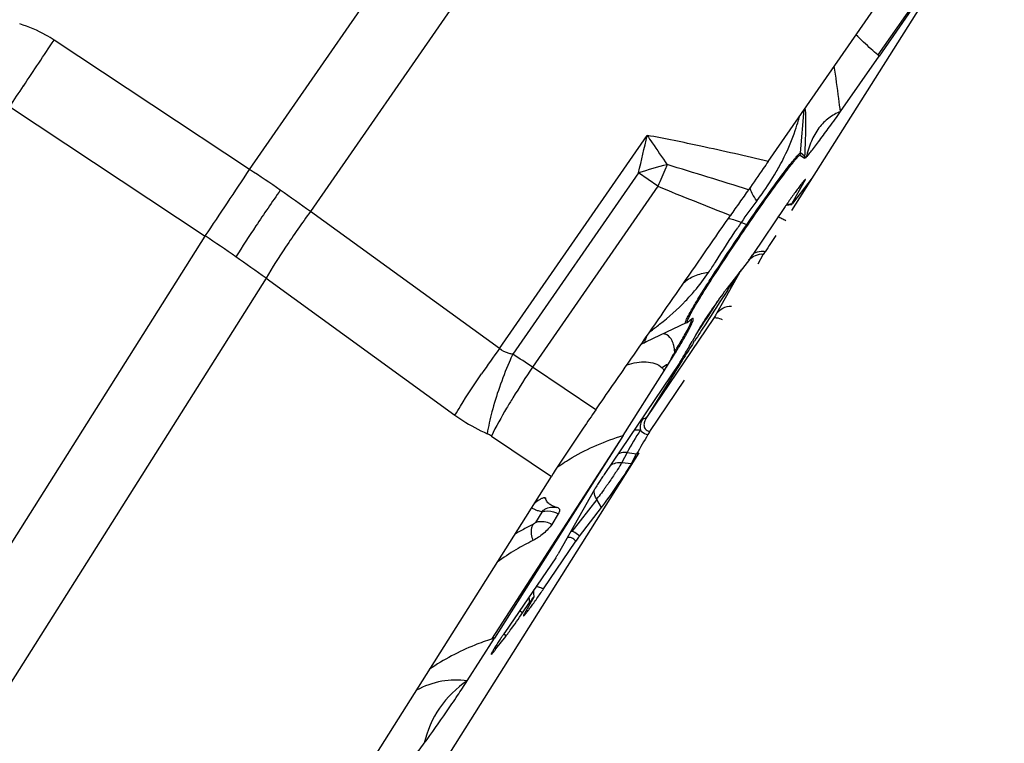
# Model space of a CAD drawing. Units: millimetres. Extents: x 0 to 594, y 0 to 420.
# Drawn here: x 208 to 215, y 182 to 187 of the extents above; entities that cross this region are included whole.
import ezdxf

# ---------------------------------------------------------------- set-up
doc = ezdxf.new("R2010")
doc.units = ezdxf.units.MM
doc.header["$LTSCALE"] = 32.67
doc.layers.get('0').update_dxf_attribs({"linetype": 'CONTINUOUS'})
for name, color, linetype in [('607065213-000_CL', 7, 'CONTINUOUS'), ('607150821-000_CL', 7, 'CONTINUOUS'), ('DIN912-M16X40-12_9_REF', 7, 'CONTINUOUS')]:
    doc.layers.add(name, color=color, linetype=linetype)
doc.styles.get("Standard").update_dxf_attribs({"font": 'TXT.SHX', "width": 0.7})
doc.dimstyles.get("Standard").update_dxf_attribs({"dimtxt": 3.5, "dimasz": 3.5, "dimexe": 1.5, "dimexo": 0, "dimtad": 1, "dimdec": 3, "dimdsep": 46, "dimtxsty": 'STANDARD', "dimblk": '_FILLED', "dimblk1": '_FILLED', "dimblk2": '_FILLED', "dimcen": 0.09, "dimclrt": 2, "dimadec": 3, "dimazin": 2, "dimtol": 1, "dimtp": 0.005, "dimtm": 0.005, "dimtfac": 1, "dimtdec": 3, "dimtofl": 0, "dimtmove": 0, "dimatfit": 3, "dimldrblk": '_FILLED', "dimfxl": 1, "dimtolj": 1, "dimarcsym": 0})

# ---------------------------------------------------------------- blocks, each defined once
blk = doc.blocks.new('_FILLED')
at = {"color": 0, "linetype": 'BYBLOCK'}
blk.add_solid([(0, 0), (-1, 0.125), (-1, -0.125)], dxfattribs=at)

msp = doc.modelspace()

# ---------------------------------------------------------------- linework, layer by layer
at = {"layer": '607065213-000_CL', "color": 9, "linetype": 'CONTINUOUS'}
for p, q in [((210.1178, 185.996), (214.3925, 192.1648)), ((214.8223, 191.8671), (210.5476, 185.6983)), ((215.9003, 188.7109), (214.5609, 186.8065)), ((210.1178, 185.996), (208.734, 186.9112)), ((208.4202, 186.4407), (209.804, 185.5254)), ((214.0153, 186.1127), (214.0408, 186.4194)), ((211.8845, 184.7286), (212.9298, 186.237)), ((214.0439, 186.0902), (214.0153, 186.1127)), ((212.8687, 185.9719), (211.9798, 184.6891)), ((213.0059, 185.8769), (212.8687, 185.9719)), ((213.0059, 185.8769), (212.119, 184.5969)), ((214.0429, 185.8491), (214.0343, 185.8539)), ((211.8845, 184.7286), (210.5476, 185.6983)), ((213.6345, 185.6051), (213.5954, 185.6211)), ((206.9618, 181.0215), (209.804, 185.5254)), ((213.5953, 185.2854), (213.4207, 184.9762)), ((210.2338, 185.2277), (207.3916, 180.7237)), ((210.2338, 185.2277), (211.5707, 184.258)), ((213.4979, 185.1398), (213.5051, 185.1507)), ((213.5051, 185.1507), (213.5133, 185.1632)), ((213.3984, 184.9414), (212.9299, 184.2484)), ((213.3199, 184.8974), (213.292, 184.8542)), ((213.292, 184.8542), (213.2728, 184.8246)), ((213.2585, 184.7716), (213.2654, 184.7824)), ((213.175, 184.6412), (213.1897, 184.6643)), ((212.5666, 184.2958), (212.119, 184.5969)), ((211.828, 184.1105), (212.2526, 183.8249)), ((212.7593, 184.1152), (211.8294, 182.6749)), ((212.7877, 183.993), (212.7505, 183.923)), ((212.7505, 183.923), (212.8187, 183.9153)), ((212.573, 183.6626), (212.3976, 183.4355)), ((212.6079, 183.6061), (212.573, 183.6626)), ((212.1853, 183.5727), (212.1402, 183.4988)), ((212.1496, 183.0474), (212.16, 183.0445)), ((212.0493, 182.8609), (212.0266, 182.8736)), ((211.9154, 182.7164), (211.9295, 182.6936)), ((211.8535, 182.6159), (211.8606, 182.6044))]:
    msp.add_line(p, q, dxfattribs=at)
at = {"layer": '607065213-000_CL', "color": 7, "linetype": 'CONTINUOUS'}
for p, q in [((213.7865, 186.0525), (216.9155, 190.5679)), ((215.3387, 187.9025), (214.5711, 186.7976)), ((214.2979, 186.4053), (214.5711, 186.7976)), ((214.0136, 186.0983), (214.0421, 186.0758)), ((214.0978, 185.9361), (213.9587, 185.756)), ((213.9536, 185.752), (214.042, 185.9086)), ((213.9068, 185.7335), (213.6784, 185.3957)), ((213.9462, 185.748), (213.9519, 185.7482)), ((213.653, 185.3601), (213.496, 185.1569)), ((213.7146, 185.3289), (213.7517, 185.3947)), ((213.2062, 184.9104), (212.9228, 184.776)), ((213.2386, 184.9329), (213.2315, 184.9267)), ((213.2852, 184.8477), (213.2484, 184.7784)), ((212.9059, 184.7677), (212.9225, 184.7758)), ((213.1564, 184.6235), (212.6252, 183.8377)), ((212.7593, 184.1152), (213.051, 184.5728)), ((212.9489, 184.1415), (213.1953, 184.5059)), ((212.7593, 184.1152), (212.3552, 183.478)), ((212.7877, 183.993), (212.8555, 183.9845)), ((212.8187, 183.9153), (212.8555, 183.9846)), ((210.1721, 180.5281), (212.2525, 183.8249)), ((212.5584, 183.7335), (212.3003, 183.2764)), ((212.3009, 183.5598), (212.2558, 183.4858)), ((212.3048, 183.5668), (212.3009, 183.5598)), ((212.3012, 183.6016), (212.3027, 183.6011)), ((212.4509, 183.4028), (212.6079, 183.6061)), ((212.3552, 183.478), (212.3428, 183.4585)), ((212.3428, 183.4585), (211.85, 182.6815)), ((212.1972, 183.0294), (212.4255, 183.3672)), ((212.2831, 183.2498), (211.9225, 182.7208)), ((212.1286, 183.0189), (212.1289, 183.0236)), ((212.0493, 182.8608), (212.0983, 182.9327)), ((212.1274, 182.9703), (212.0619, 182.8543)), ((211.6575, 182.3795), (211.85, 182.6815)), ((211.8606, 182.6044), (211.9295, 182.6936)), ((211.8365, 182.5878), (211.8316, 182.5789))]:
    msp.add_line(p, q, dxfattribs=at)
for points in [[(213.9141, 185.7443), (213.9164, 185.7448), (213.9312, 185.7468), (213.9462, 185.748)], [(212.1304, 182.9765), (212.1289, 182.9935), (212.1286, 183.0189)]]:
    msp.add_lwpolyline(points, dxfattribs=at)
at = {"layer": '607065213-000_CL', "color": 9, "linetype": 'CONTINUOUS'}
for centre, radius, start, end in [((142.0808, 230.9879), 79.9087, 326.244241, 326.523964), ((169.9055, 212.4042), 46.4488, 326.01533, 326.2318), ((193.0217, 190.661), 20.3937, 346.70688, 347.47117), ((213.8159, 186.1292), 0.2001, 351.1024, 355.2573), ((213.8445, 186.1068), 0.2001, 351.10241, 355.25729), ((160.203, 218.941), 59.8068, 326.032334, 326.574199), ((204.3732, 177.2445), 10.4685, 55.2863, 56.71895), ((214.1484, 181.8882), 4.2794, 104.5797, 107.3998), ((220.18, 182.9097), 7.7635, 156.48541, 157.53011), ((219.9462, 183.0109), 7.5087, 156.29282, 156.48187), ((193.5304, 121.6863), 67.2457, 72.593502, 73.106787), ((212.3019, 186.8651), 1.7784, 330.09577, 331.67848), ((204.4138, 177.3027), 10.3975, 53.84817, 55.28733), ((230.2413, 228.0872), 45.5935, 247.78882, 248.48414), ((214.0279, 185.7552), 0.1541, 84.74422, 87.99197), ((216.1898, 183.8563), 3.1378, 142.34049, 145.77447), ((213.9687, 185.4534), 0.299, 92.89407, 95.38351), ((217.9699, 182.6502), 5.288, 145.81713, 146.30199), ((213.7129, 185.7954), 0.2058, 247.60798, 249.70757), ((202.207, 174.1001), 13.7205, 55.28621, 56.37931), ((202.2626, 174.18), 13.6232, 54.18879, 55.28709), ((212.151, 186.0844), 1.4628, 319.65185, 326.00648), ((258.1333, 155.8043), 53.4124, 146.51416, 146.65595), ((212.0813, 186.1433), 1.554, 316.1237, 319.65792), ((252.4966, 159.4818), 46.6987, 146.7659, 147.02683), ((251.9017, 159.8936), 45.9589, 146.67953, 147.02893), ((246.375, 163.4786), 39.3713, 147.0288, 147.24136), ((218.4019, 179.9981), 8.0532, 144.02703, 145.57408), ((213.3377, 183.8811), 0.9874, 115.33704, 117.09918), ((242.1938, 166.1662), 34.4008, 147.25895, 147.47132), ((209.4786, 180.7629), 4.6553, 55.44556, 57.50049), ((213.0742, 184.8598), 0.1615, 288.65217, 293.12144), ((216.9527, 181.3366), 5.8305, 146.00059, 148.52129), ((213.6191, 183.7284), 1.043, 121.26412, 123.97482), ((212.8677, 184.4569), 0.2169, 32.315, 39), ((206.6303, 188.2556), 7.4019, 330.16221, 330.58207), ((213.0354, 184.7535), 0.1401, 287.62474, 289.30908), ((238.0331, 168.8159), 29.468, 147.51803, 147.72413), ((230.4103, 173.6032), 20.4667, 147.66006, 148.65958), ((212.9071, 184.1307), 0.1032, 93.49052, 98.22309), ((211.7218, 183.953), 0.19, 56.02958, 66.16307), ((221.9038, 178.7343), 10.5242, 149.00771, 150.02126), ((209.2626, 186.1277), 4.1278, 324.78352, 325.07193), ((211.1719, 184.7391), 1.7668, 322.81586, 323.35423), ((212.1734, 183.5587), 0.1175, 70.80331, 78.132), ((211.536, 184.4631), 1.31, 322.33561, 322.81092), ((212.2197, 183.4199), 0.1618, 59.86383, 65.0961), ((212.915, 181.8385), 1.8272, 115.74226, 118.42874), ((212.8869, 181.8902), 1.7684, 119.13541, 120.30366), ((212.8969, 181.8724), 1.7888, 118.43595, 119.13628), ((212.4133, 183.3344), 0.1023, 98.85141, 102.71896), ((212.5073, 183.5032), 0.1289, 208.28958, 211.69033), ((212.1218, 182.9327), 0.118, 76.35879, 78.40672), ((212.0413, 182.7071), 0.3579, 64.19977, 66.52164), ((212.4263, 182.9901), 0.3331, 183.10087, 187.91023), ((212.4151, 182.9887), 0.3218, 187.92565, 190.01337)]:
    msp.add_arc(centre, radius, start, end, dxfattribs=at)
at = {"layer": '607065213-000_CL', "color": 7, "linetype": 'CONTINUOUS'}
for centre, radius, start, end in [((216.6504, 189.1943), 3.1729, 228.81109, 229.0564), ((216.3227, 184.1465), 2.8898, 143.57768, 144.28911), ((217.5026, 183.3018), 4.3409, 144.84727, 145.38519), ((217.0761, 183.6031), 3.8186, 144.26697, 144.85829), ((217.3198, 183.4261), 4.1198, 145.65012, 145.93963), ((217.5365, 183.2782), 4.3822, 145.38208, 145.65164), ((265.5842, 150.8628), 62.2826, 146.179219, 146.306829), ((214.7268, 184.2068), 1.5548, 142.33592, 142.81236), ((217.1892, 182.3976), 4.6105, 144.57405, 144.71041), ((213.1138, 185.1052), 0.2156, 295.38981, 299.56439), ((202.7073, 190.865), 12.1722, 329.26914, 329.74343), ((204.6021, 189.7601), 9.9788, 329.74163, 330.05133), ((207.8118, 187.9526), 6.2346, 327.70163, 328.67558), ((203.443, 190.6987), 11.3947, 327.4791, 327.76759), ((220.8506, 179.3817), 9.2254, 149.09189, 150.07036), ((215.4735, 181.9099), 3.4394, 146.2079, 146.48982), ((215.768, 181.7129), 3.7937, 145.93909, 146.20907), ((214.9402, 182.2627), 2.7999, 146.48357, 147.12236), ((213.1224, 182.2738), 1.6826, 124.53483, 126.04724), ((212.2703, 183.5124), 0.1793, 121.64034, 124.6101), ((211.3771, 184.5561), 1.5548, 322.33592, 322.81236), ((212.372, 183.8634), 0.2711, 249.6079, 251.19741), ((212.9228, 181.7563), 1.8029, 116.35326, 120.71262), ((212.8744, 181.836), 1.7097, 120.68491, 125.98621), ((208.7841, 185.3368), 4.1198, 325.65012, 325.93963), ((215.7713, 180.0967), 4.6583, 145.71396, 146.0282), ((213.1786, 178.4691), 4.417, 107.50522, 107.78605), ((215.4307, 180.326), 4.2477, 146.02637, 146.34993), ((210.6975, 183.6445), 1.5563, 322.33664, 322.81343), ((204.0268, 187.3427), 9.1044, 322.78028, 323.57923)]:
    msp.add_arc(centre, radius, start, end, dxfattribs=at)
at = {"layer": '607065213-000_CL', "color": 9, "linetype": 'CONTINUOUS'}
for points, knots in [([(208.734, 186.9112), (208.7154, 186.9235), (208.6389, 186.9702), (208.5555, 187.0056), (208.4912, 187.0252)], [0, 0, 0, 0, 0.249105, 1, 1, 1, 1]), ([(214.5609, 186.8065), (214.5457, 186.8199), (214.4933, 186.8663), (214.442, 186.9139), (214.4071, 186.9494)], [0, 0, 0, 0, 0.289374, 1, 1, 1, 1]), ([(214.2979, 186.4053), (214.2937, 186.436), (214.2795, 186.5433), (214.2652, 186.6506), (214.2536, 186.727)], [0, 0, 0, 0, 0.285752, 1, 1, 1, 1]), ([(214.0461, 186.4242), (214.0475, 186.4198), (214.0489, 186.4074), (214.0504, 186.3845), (214.051, 186.3529), (214.0508, 186.2951), (214.0486, 186.2067), (214.0456, 186.1316), (214.0439, 186.0902)], [0, 0, 0, 0, 0.041754, 0.110795, 0.206081, 0.325763, 0.628704, 1, 1, 1, 1]), ([(213.9782, 186.2718), (213.9863, 186.296), (213.9963, 186.3287), (214.0047, 186.3617), (214.0068, 186.3701)], [0, 0, 0, 0, 0.746948, 1, 1, 1, 1]), ([(213.8674, 186.0214), (213.8788, 186.0425), (213.9208, 186.1235), (213.957, 186.2078), (213.9782, 186.2718)], [0, 0, 0, 0, 0.261698, 1, 1, 1, 1]), ([(212.9298, 186.237), (212.9417, 186.2196), (212.9889, 186.1506), (213.036, 186.0816), (213.0712, 186.0299)], [0, 0, 0, 0, 0.251678, 1, 1, 1, 1]), ([(213.7865, 186.0525), (213.628, 186.09), (213.3432, 186.1552), (213.0569, 186.2136), (212.9298, 186.237)], [0, 0, 0, 0, 0.557525, 1, 1, 1, 1]), ([(213.9088, 185.9889), (213.9227, 186.0072), (213.9426, 186.033), (213.9677, 186.0644), (213.9828, 186.0823), (213.9947, 186.096), (214.0045, 186.1059), (214.0099, 186.1109), (214.0144, 186.1134), (214.0153, 186.1127)], [0, 0, 0, 0, 0.421521, 0.592805, 0.735138, 0.847418, 0.92873, 0.978844, 1, 1, 1, 1]), ([(214.0556, 186.0827), (214.0531, 186.0818), (214.0466, 186.0816), (214.0445, 186.0876), (214.0439, 186.0902)], [0, 0, 0, 0, 0.493143, 1, 1, 1, 1]), ([(213.6345, 185.6051), (213.6824, 185.6751), (213.7725, 185.804), (213.865, 185.9312), (213.9088, 185.9889)], [0, 0, 0, 0, 0.53966, 1, 1, 1, 1]), ([(213.7058, 185.7734), (213.7184, 185.7904), (213.767, 185.8569), (213.813, 185.9255), (213.8435, 185.9785)], [0, 0, 0, 0, 0.256843, 1, 1, 1, 1]), ([(210.3348, 185.8497), (210.2766, 185.7657), (210.1704, 185.6097), (210.0668, 185.4518), (210.0206, 185.3784)], [0, 0, 0, 0, 0.540798, 1, 1, 1, 1]), ([(213.7058, 185.7734), (213.6938, 185.7903), (213.6745, 185.8204), (213.6605, 185.854), (213.658, 185.8689)], [0, 0, 0, 0, 0.579939, 1, 1, 1, 1]), ([(210.5476, 185.6983), (210.4877, 185.6157), (210.3797, 185.4611), (210.2778, 185.3023), (210.2338, 185.2277)], [0, 0, 0, 0, 0.540548, 1, 1, 1, 1]), ([(213.5954, 185.6211), (213.578, 185.6281), (213.5479, 185.639), (213.5164, 185.6465), (213.5031, 185.6474)], [0, 0, 0, 0, 0.585604, 1, 1, 1, 1]), ([(213.3372, 185.1557), (213.358, 185.1886), (213.455, 185.3398), (213.5551, 185.4889), (213.6345, 185.6051)], [0, 0, 0, 0, 0.216566, 1, 1, 1, 1]), ([(213.3638, 185.2665), (213.3804, 185.2912), (213.4497, 185.3968), (213.5169, 185.5037), (213.5704, 185.584)], [0, 0, 0, 0, 0.235614, 1, 1, 1, 1]), ([(213.7517, 185.3947), (213.7327, 185.3979), (213.6927, 185.3898), (213.6618, 185.3667), (213.6481, 185.3538)], [0, 0, 0, 0, 0.507115, 1, 1, 1, 1]), ([(213.3638, 185.2665), (213.3297, 185.2625), (213.2658, 185.2479), (213.2094, 185.213), (213.1875, 185.192)], [0, 0, 0, 0, 0.531054, 1, 1, 1, 1]), ([(213.228, 184.9737), (213.2422, 185), (213.2781, 185.061), (213.3154, 185.1212), (213.3372, 185.1557)], [0, 0, 0, 0, 0.422805, 1, 1, 1, 1]), ([(212.9505, 184.8496), (212.9733, 184.8662), (213.0616, 184.9329), (213.1445, 185.0068), (213.2015, 185.0662)], [0, 0, 0, 0, 0.255701, 1, 1, 1, 1]), ([(213.4207, 184.9761), (213.4323, 184.9922), (213.4645, 185.0194), (213.5053, 185.0292), (213.5259, 185.03)], [0, 0, 0, 0, 0.490101, 1, 1, 1, 1]), ([(213.1953, 184.8251), (213.204, 184.8407), (213.2159, 184.8625), (213.2294, 184.8897), (213.2364, 184.9052), (213.2413, 184.9174), (213.2434, 184.9261), (213.2446, 184.9323), (213.2421, 184.9349), (213.241, 184.935)], [0, 0, 0, 0, 0.437703, 0.60892, 0.747854, 0.854383, 0.928954, 0.973606, 1, 1, 1, 1]), ([(213.2062, 184.9104), (213.2052, 184.9099), (213.203, 184.9089), (213.2006, 184.912), (213.2017, 184.9167), (213.2034, 184.9234), (213.2073, 184.9326), (213.2152, 184.9498), (213.2225, 184.9636), (213.228, 184.9737)], [0, 0, 0, 0, 0.046131, 0.078305, 0.135989, 0.230736, 0.364419, 0.537337, 1, 1, 1, 1]), ([(213.4207, 184.9762), (213.4195, 184.9741), (213.4124, 184.9623), (213.4048, 184.9508), (213.3984, 184.9414)], [0, 0, 0, 0, 0.174967, 1, 1, 1, 1]), ([(213.4641, 184.932), (213.4505, 184.9378), (213.4317, 184.9448), (213.4089, 184.9466), (213.4007, 184.9438), (213.3984, 184.9415)], [0, 0, 0, 0, 0.647596, 0.857656, 1, 1, 1, 1]), ([(212.9266, 184.8152), (212.9219, 184.8054), (212.9163, 184.7942), (212.9133, 184.7807), (212.9127, 184.7768), (212.9139, 184.7738), (212.9151, 184.7735)], [0, 0, 0, 0, 0.728499, 0.834485, 0.911766, 1, 1, 1, 1]), ([(213.0704, 184.826), (213.0642, 184.8293), (213.0547, 184.8323), (213.0451, 184.8328), (213.0426, 184.8328)], [0, 0, 0, 0, 0.741348, 1, 1, 1, 1]), ([(213.1258, 184.7068), (213.1242, 184.7213), (213.1198, 184.7479), (213.1065, 184.7907), (213.0868, 184.8177), (213.0704, 184.826)], [0, 0, 0, 0, 0.323711, 0.593162, 1, 1, 1, 1]), ([(213.1258, 184.7068), (213.1325, 184.7179), (213.1561, 184.757), (213.1793, 184.7965), (213.1953, 184.8251)], [0, 0, 0, 0, 0.282437, 1, 1, 1, 1]), ([(211.9798, 184.6891), (211.9709, 184.6904), (211.937, 184.6972), (211.9047, 184.7128), (211.8845, 184.7286)], [0, 0, 0, 0, 0.259701, 1, 1, 1, 1]), ([(212.9225, 184.7758), (212.921, 184.7751), (212.9187, 184.7741), (212.916, 184.7733), (212.9151, 184.7735)], [0, 0, 0, 0, 0.659994, 1, 1, 1, 1]), ([(211.9798, 184.6891), (211.971, 184.6701), (211.9366, 184.5931), (211.9057, 184.5146), (211.8847, 184.4548)], [0, 0, 0, 0, 0.248069, 1, 1, 1, 1]), ([(213.1258, 184.7068), (213.1222, 184.7001), (213.1065, 184.671), (213.0904, 184.6421), (213.0778, 184.6199)], [0, 0, 0, 0, 0.230558, 1, 1, 1, 1]), ([(212.7873, 184.6143), (212.8096, 184.6217), (212.8549, 184.6325), (212.9397, 184.6385), (213.0083, 184.6222), (213.0362, 184.5934)], [0, 0, 0, 0, 0.273168, 0.534201, 1, 1, 1, 1]), ([(211.5707, 184.258), (211.5835, 184.2796), (211.6437, 184.3789), (211.7078, 184.4758), (211.7592, 184.5509)], [0, 0, 0, 0, 0.216417, 1, 1, 1, 1]), ([(211.8847, 184.4548), (211.8647, 184.3978), (211.8312, 184.2896), (211.8067, 184.1789), (211.7986, 184.1267)], [0, 0, 0, 0, 0.533788, 1, 1, 1, 1]), ([(211.9803, 184.3812), (211.9653, 184.3567), (211.9121, 184.2679), (211.8615, 184.1775), (211.828, 184.1105)], [0, 0, 0, 0, 0.276845, 1, 1, 1, 1]), ([(211.5707, 184.258), (211.5886, 184.245), (211.661, 184.1953), (211.7386, 184.1532), (211.7986, 184.1267)], [0, 0, 0, 0, 0.252417, 1, 1, 1, 1]), ([(212.9008, 184.2337), (212.9037, 184.2339), (212.9146, 184.2357), (212.9251, 184.2419), (212.9299, 184.2484)], [0, 0, 0, 0, 0.264577, 1, 1, 1, 1]), ([(212.9299, 184.2484), (212.924, 184.239), (212.9138, 184.2203), (212.9066, 184.1945), (212.9085, 184.1742), (212.9189, 184.1534), (212.9366, 184.1447), (212.9489, 184.1415)], [0, 0, 0, 0, 0.252665, 0.484092, 0.595024, 0.710531, 1, 1, 1, 1]), ([(212.9008, 184.2337), (212.8932, 184.2212), (212.8809, 184.196), (212.8779, 184.1662), (212.8821, 184.1534)], [0, 0, 0, 0, 0.520784, 1, 1, 1, 1]), ([(212.2937, 183.8903), (212.328, 183.9143), (212.4738, 184.0072), (212.6344, 184.076), (212.7593, 184.1152)], [0, 0, 0, 0, 0.242228, 1, 1, 1, 1]), ([(212.8821, 184.1534), (212.8847, 184.1498), (212.899, 184.1342), (212.9193, 184.1252), (212.9353, 184.1204)], [0, 0, 0, 0, 0.208931, 1, 1, 1, 1]), ([(212.7504, 183.923), (212.7485, 183.9193), (212.7364, 183.8982), (212.7232, 183.8777), (212.7122, 183.8608)], [0, 0, 0, 0, 0.170999, 1, 1, 1, 1]), ([(212.7122, 183.8608), (212.7073, 183.8533), (212.6859, 183.8209), (212.664, 183.7888), (212.6469, 183.7644)], [0, 0, 0, 0, 0.230935, 1, 1, 1, 1]), ([(212.573, 183.6626), (212.5698, 183.6678), (212.5591, 183.6879), (212.5539, 183.7114), (212.5552, 183.7281)], [0, 0, 0, 0, 0.266064, 1, 1, 1, 1]), ([(212.635, 183.7473), (212.631, 183.7417), (212.616, 183.7206), (212.6008, 183.6997), (212.5895, 183.6845)], [0, 0, 0, 0, 0.268344, 1, 1, 1, 1]), ([(212.1334, 183.5926), (212.1358, 183.5914), (212.1463, 183.5869), (212.1572, 183.5833), (212.1656, 183.5809)], [0, 0, 0, 0, 0.23566, 1, 1, 1, 1]), ([(212.1844, 183.576), (212.1849, 183.5758), (212.1864, 183.575), (212.1856, 183.5734), (212.1853, 183.5727)], [0, 0, 0, 0, 0.40599, 1, 1, 1, 1]), ([(212.1853, 183.5727), (212.1919, 183.5759), (212.2256, 183.5862), (212.2629, 183.5782), (212.2878, 183.5666)], [0, 0, 0, 0, 0.211291, 1, 1, 1, 1]), ([(212.1214, 183.4844), (212.1171, 183.4774), (212.1032, 183.441), (212.1107, 183.3995), (212.1225, 183.3718)], [0, 0, 0, 0, 0.214287, 1, 1, 1, 1]), ([(212.1402, 183.4988), (212.1363, 183.4942), (212.1298, 183.4892), (212.123, 183.4853), (212.1214, 183.4844)], [0, 0, 0, 0, 0.766777, 1, 1, 1, 1]), ([(212.1402, 183.4988), (212.1482, 183.5026), (212.187, 183.5133), (212.2292, 183.5013), (212.2558, 183.4858)], [0, 0, 0, 0, 0.223479, 1, 1, 1, 1]), ([(212.4509, 183.4028), (212.4468, 183.4069), (212.4312, 183.4209), (212.4123, 183.432), (212.3976, 183.4355)], [0, 0, 0, 0, 0.278169, 1, 1, 1, 1]), ([(212.4255, 183.3672), (212.4174, 183.3767), (212.4034, 183.3891), (212.3808, 183.395), (212.3702, 183.3935), (212.3654, 183.3919)], [0, 0, 0, 0, 0.545816, 0.778529, 1, 1, 1, 1]), ([(212.16, 183.0445), (212.1619, 183.0439), (212.17, 183.0412), (212.1779, 183.038), (212.1839, 183.0354)], [0, 0, 0, 0, 0.232573, 1, 1, 1, 1]), ([(211.8294, 182.6749), (211.7894, 182.6619), (211.6363, 182.6063), (211.4905, 182.5298), (211.391, 182.4612)], [0, 0, 0, 0, 0.258373, 1, 1, 1, 1]), ([(211.6575, 182.3795), (211.5979, 182.387), (211.4722, 182.3855), (211.3538, 182.3425), (211.2979, 182.3127)], [0, 0, 0, 0, 0.486664, 1, 1, 1, 1])]:
    msp.add_open_spline(points, degree=3, knots=knots, dxfattribs=at)
at = {"layer": '607065213-000_CL', "color": 7, "linetype": 'CONTINUOUS'}
for points, knots in [([(214.0556, 186.0827), (214.0612, 186.0877), (214.0735, 186.1027), (214.095, 186.1291), (214.1216, 186.1637), (214.1642, 186.2201), (214.2237, 186.301), (214.2724, 186.3688), (214.2979, 186.4053)], [0, 0, 0, 0, 0.055597, 0.143643, 0.253481, 0.379617, 0.669164, 1, 1, 1, 1]), ([(214.2979, 186.4053), (214.2685, 186.3943), (214.2111, 186.3627), (214.14, 186.2896), (214.0868, 186.1937), (214.0643, 186.1211), (214.0556, 186.0827)], [0, 0, 0, 0, 0.223658, 0.460339, 0.718909, 1, 1, 1, 1]), ([(213.7865, 186.0525), (213.7749, 186.0357), (213.7287, 185.9689), (213.6819, 185.9027), (213.647, 185.853)], [0, 0, 0, 0, 0.251855, 1, 1, 1, 1]), ([(213.9095, 185.9773), (213.9231, 185.9953), (213.9425, 186.0204), (213.9671, 186.0511), (213.9818, 186.0686), (213.9935, 186.082), (214.003, 186.0916), (214.0083, 186.0965), (214.0127, 186.099), (214.0136, 186.0983)], [0, 0, 0, 0, 0.421515, 0.592795, 0.735127, 0.847409, 0.928724, 0.978842, 1, 1, 1, 1]), ([(214.0556, 186.0827), (214.0529, 186.0802), (214.0495, 186.0767), (214.0433, 186.0749), (214.0421, 186.0758)], [0, 0, 0, 0, 0.707971, 1, 1, 1, 1]), ([(213.6415, 185.6023), (213.6884, 185.6708), (213.7764, 185.7967), (213.8667, 185.921), (213.9095, 185.9773)], [0, 0, 0, 0, 0.539659, 1, 1, 1, 1]), ([(214.0492, 185.9256), (214.0485, 185.9256), (214.0466, 185.9239), (214.0434, 185.9209), (214.0387, 185.9155), (214.0297, 185.9048), (214.0157, 185.8868), (214.004, 185.8712), (213.9974, 185.8622)], [0, 0, 0, 0, 0.026034, 0.081868, 0.167866, 0.282956, 0.594538, 1, 1, 1, 1]), ([(214.042, 185.9086), (214.0443, 185.9127), (214.0469, 185.9186), (214.0497, 185.9233), (214.0496, 185.9255), (214.0492, 185.9256)], [0, 0, 0, 0, 0.755002, 0.937205, 1, 1, 1, 1]), ([(213.647, 185.853), (213.6259, 185.8228), (213.583, 185.7623), (213.5408, 185.7014), (213.5195, 185.6708)], [0, 0, 0, 0, 0.497036, 1, 1, 1, 1]), ([(213.9536, 185.752), (213.953, 185.7511), (213.9527, 185.7505), (213.9516, 185.7482), (213.9519, 185.7482)], [0, 0, 0, 0, 0.762056, 1, 1, 1, 1]), ([(213.9519, 185.7482), (213.9526, 185.7482), (213.954, 185.7506), (213.9556, 185.7521), (213.9567, 185.7534)], [0, 0, 0, 0, 0.291036, 1, 1, 1, 1]), ([(212.5666, 184.2958), (212.6455, 184.4107), (212.8052, 184.6393), (213.0428, 184.9834), (213.2815, 185.3269), (213.4397, 185.5565), (213.5195, 185.6708)], [0, 0, 0, 0, 0.25, 0.5, 0.75, 1, 1, 1, 1]), ([(213.911, 185.6335), (213.9018, 185.6382), (213.8839, 185.6486), (213.8648, 185.6565), (213.8555, 185.6612)], [0, 0, 0, 0, 0.498896, 1, 1, 1, 1]), ([(213.2491, 184.995), (213.2692, 185.0309), (213.3197, 185.1144), (213.449, 185.3178), (213.5605, 185.4838), (213.6415, 185.6023)], [0, 0, 0, 0, 0.170658, 0.4045, 1, 1, 1, 1]), ([(213.653, 185.3601), (213.6548, 185.3625), (213.6636, 185.3741), (213.6719, 185.3861), (213.6784, 185.3957)], [0, 0, 0, 0, 0.20381, 1, 1, 1, 1]), ([(213.7639, 185.4138), (213.7625, 185.4118), (213.7584, 185.4055), (213.7543, 185.3992), (213.7517, 185.3947)], [0, 0, 0, 0, 0.311735, 1, 1, 1, 1]), ([(213.4882, 185.1466), (213.484, 185.1411), (213.465, 185.1158), (213.4465, 185.0902), (213.4322, 185.0701)], [0, 0, 0, 0, 0.219375, 1, 1, 1, 1]), ([(213.4259, 185.0611), (213.3962, 185.0193), (213.3555, 184.9601), (213.3093, 184.8885), (213.2915, 184.8595), (213.2852, 184.8477)], [0, 0, 0, 0, 0.60186, 0.842761, 1, 1, 1, 1]), ([(213.2078, 184.8308), (213.2131, 184.8403), (213.2228, 184.858), (213.2356, 184.8826), (213.2454, 184.9028), (213.2522, 184.9188), (213.2558, 184.9294), (213.2568, 184.9357), (213.2568, 184.9388), (213.2558, 184.9411), (213.2523, 184.9423), (213.2497, 184.9407), (213.2479, 184.9397)], [0, 0, 0, 0, 0.253034, 0.466694, 0.640364, 0.773604, 0.86661, 0.898523, 0.921508, 0.937628, 0.952314, 1, 1, 1, 1]), ([(213.2202, 184.9177), (213.2189, 184.9169), (213.2164, 184.9153), (213.2132, 184.9188), (213.2149, 184.9245), (213.2172, 184.9326), (213.2223, 184.9439), (213.2292, 184.9583), (213.2384, 184.9757), (213.2453, 184.9882), (213.2491, 184.995)], [0, 0, 0, 0, 0.046942, 0.075675, 0.130675, 0.224256, 0.35808, 0.532332, 0.746594, 1, 1, 1, 1]), ([(213.2479, 184.9397), (213.2472, 184.9393), (213.244, 184.9373), (213.2409, 184.9349), (213.2386, 184.9329)], [0, 0, 0, 0, 0.205719, 1, 1, 1, 1]), ([(213.2315, 184.9267), (213.2304, 184.9256), (213.2268, 184.9224), (213.2231, 184.9193), (213.2202, 184.9177)], [0, 0, 0, 0, 0.313229, 1, 1, 1, 1]), ([(213.1376, 184.7113), (213.1443, 184.7225), (213.1682, 184.762), (213.1916, 184.8018), (213.2078, 184.8308)], [0, 0, 0, 0, 0.282439, 1, 1, 1, 1]), ([(213.1564, 184.6235), (213.1579, 184.6257), (213.1626, 184.6327), (213.1672, 184.6398), (213.1702, 184.6449)], [0, 0, 0, 0, 0.29953, 1, 1, 1, 1]), ([(212.5666, 184.2957), (212.5372, 184.2529), (212.4301, 184.0975), (212.3255, 183.9404), (212.2526, 183.8249)], [0, 0, 0, 0, 0.275674, 1, 1, 1, 1]), ([(212.9489, 184.1415), (212.9475, 184.1394), (212.9429, 184.1325), (212.9383, 184.1255), (212.9353, 184.1204)], [0, 0, 0, 0, 0.297708, 1, 1, 1, 1]), ([(212.7877, 183.993), (212.7822, 183.9937), (212.7604, 183.9949), (212.7383, 183.9902), (212.7235, 183.9833)], [0, 0, 0, 0, 0.255075, 1, 1, 1, 1]), ([(212.6157, 183.6163), (212.6565, 183.6701), (212.714, 183.7518), (212.7805, 183.8523), (212.809, 183.8971), (212.8187, 183.9153)], [0, 0, 0, 0, 0.559836, 0.828887, 1, 1, 1, 1]), ([(212.5887, 183.7826), (212.5856, 183.7777), (212.5752, 183.7615), (212.565, 183.7451), (212.5584, 183.7335)], [0, 0, 0, 0, 0.304216, 1, 1, 1, 1]), ([(212.1763, 183.665), (212.1821, 183.6686), (212.1915, 183.6737), (212.2032, 183.6765), (212.2071, 183.6752)], [0, 0, 0, 0, 0.62256, 1, 1, 1, 1]), ([(212.2449, 183.6252), (212.2369, 183.6304), (212.2222, 183.6429), (212.2141, 183.6606), (212.212, 183.6697)], [0, 0, 0, 0, 0.507944, 1, 1, 1, 1]), ([(212.2776, 183.6093), (212.2757, 183.61), (212.2685, 183.6127), (212.2615, 183.6159), (212.2565, 183.6185)], [0, 0, 0, 0, 0.260128, 1, 1, 1, 1]), ([(212.3027, 183.6011), (212.305, 183.6002), (212.3095, 183.5971), (212.3119, 183.5885), (212.31, 183.578), (212.3069, 183.5707), (212.3048, 183.5668)], [0, 0, 0, 0, 0.19078, 0.391144, 0.653087, 1, 1, 1, 1]), ([(212.2558, 183.4858), (212.2488, 183.4743), (212.23, 183.4515), (212.1868, 183.4114), (212.149, 183.3849), (212.1225, 183.3718)], [0, 0, 0, 0, 0.228612, 0.497189, 1, 1, 1, 1]), ([(212.4509, 183.4028), (212.4491, 183.4005), (212.4403, 183.3888), (212.432, 183.3768), (212.4255, 183.3672)], [0, 0, 0, 0, 0.20381, 1, 1, 1, 1]), ([(212.2831, 183.2498), (212.285, 183.2525), (212.2909, 183.2613), (212.2967, 183.2701), (212.3003, 183.2764)], [0, 0, 0, 0, 0.3118, 1, 1, 1, 1]), ([(212.0543, 182.8376), (212.0548, 182.8364), (212.0615, 182.8431), (212.067, 182.8493), (212.0811, 182.8669), (212.0971, 182.8879), (212.1171, 182.915), (212.147, 182.9566), (212.17, 182.9896), (212.1855, 183.0122)], [0, 0, 0, 0, 0.017493, 0.07401, 0.168022, 0.295289, 0.449862, 0.624331, 1, 1, 1, 1]), ([(212.1304, 182.9765), (212.1304, 182.9767), (212.1285, 182.9753), (212.1275, 182.9734), (212.1234, 182.9686), (212.1175, 182.9603), (212.1087, 182.948), (212.1018, 182.9379), (212.0983, 182.9327)], [0, 0, 0, 0, 0.013496, 0.072014, 0.179, 0.322019, 0.655257, 1, 1, 1, 1]), ([(212.1274, 182.9703), (212.1282, 182.9716), (212.129, 182.9736), (212.1305, 182.9757), (212.1304, 182.9765)], [0, 0, 0, 0, 0.66877, 1, 1, 1, 1]), ([(211.9373, 182.7039), (211.9456, 182.7148), (211.9839, 182.7665), (212.0208, 182.8191), (212.0493, 182.8608)], [0, 0, 0, 0, 0.213597, 1, 1, 1, 1]), ([(212.0619, 182.8543), (212.0598, 182.8505), (212.0569, 182.8456), (212.0548, 182.8401), (212.0541, 182.8382), (212.0543, 182.8376)], [0, 0, 0, 0, 0.705754, 0.90435, 1, 1, 1, 1]), ([(211.8948, 182.6797), (211.8886, 182.6704), (211.8687, 182.6401), (211.849, 182.6096), (211.8365, 182.5878)], [0, 0, 0, 0, 0.308306, 1, 1, 1, 1]), ([(211.8316, 182.5789), (211.83, 182.5761), (211.8285, 182.5722), (211.8258, 182.5675), (211.8264, 182.5662)], [0, 0, 0, 0, 0.701432, 1, 1, 1, 1]), ([(211.8264, 182.5662), (211.8269, 182.5653), (211.8323, 182.5699), (211.8368, 182.5751), (211.8484, 182.5887), (211.856, 182.5985), (211.8606, 182.6044)], [0, 0, 0, 0, 0.059723, 0.247961, 0.565411, 1, 1, 1, 1]), ([(211.3529, 181.9373), (211.4068, 182.0104), (211.4851, 182.123), (211.5858, 182.2709), (211.6349, 182.3441), (211.6575, 182.3795)], [0, 0, 0, 0, 0.507413, 0.765785, 1, 1, 1, 1]), ([(211.6575, 182.3795), (211.5817, 182.3279), (211.4471, 182.1978), (211.3731, 182.0256), (211.3529, 181.9373)], [0, 0, 0, 0, 0.503019, 1, 1, 1, 1])]:
    msp.add_open_spline(points, degree=3, knots=knots, dxfattribs=at)
at = {"layer": '607065213-000_CL', "color": 9, "linetype": 'CONTINUOUS'}
for points in [[(213.9164, 185.7477), (213.9244, 185.7492), (213.9325, 185.7503), (213.9406, 185.7511)], [(213.7375, 185.4152), (213.7182, 185.4143), (213.699, 185.4091), (213.6815, 185.4011)], [(213.7639, 185.4138), (213.7552, 185.4152), (213.7463, 185.4156), (213.7375, 185.4152)], [(212.838, 184.1527), (212.8524, 184.1556), (212.8676, 184.1558), (212.8821, 184.1534)], [(212.6685, 183.902), (212.6805, 183.9108), (212.6946, 183.9172), (212.7091, 183.9206)], [(212.7091, 183.9206), (212.7226, 183.9237), (212.7367, 183.9245), (212.7505, 183.923)], [(212.1132, 183.6042), (212.1159, 183.6023), (212.1186, 183.6005), (212.1214, 183.5988)], [(212.1214, 183.5988), (212.1253, 183.5965), (212.1293, 183.5945), (212.1334, 183.5926)], [(212.1656, 183.5809), (212.1718, 183.5791), (212.1781, 183.5775), (212.1844, 183.576)], [(212.1844, 183.576), (212.1912, 183.5826), (212.1989, 183.5884), (212.2071, 183.5932)], [(212.2071, 183.5932), (212.2192, 183.6003), (212.2329, 183.6053), (212.2468, 183.6073)], [(212.2468, 183.6073), (212.2603, 183.6093), (212.2743, 183.6088), (212.2876, 183.6057)]]:
    msp.add_open_spline(points, degree=3, dxfattribs=at)
at = {"layer": '607065213-000_CL', "color": 7, "linetype": 'CONTINUOUS'}
for points in [[(212.2071, 183.6752), (212.2085, 183.6747), (212.2099, 183.6738), (212.2107, 183.6727)], [(212.2107, 183.6727), (212.2113, 183.6718), (212.2118, 183.6707), (212.212, 183.6697)], [(212.2565, 183.6185), (212.2525, 183.6205), (212.2486, 183.6227), (212.2449, 183.6252)], [(212.3012, 183.6016), (212.2957, 183.6032), (212.2901, 183.6049), (212.2846, 183.6068)]]:
    msp.add_open_spline(points, degree=3, dxfattribs=at)
at = {"layer": '607150821-000_CL', "color": 7, "linetype": 'CONTINUOUS'}
for p, q in [((215.3864, 187.9781), (213.9519, 185.705)), ((212.8704, 183.9911), (211.0313, 181.0768))]:
    msp.add_line(p, q, dxfattribs=at)

# ---------------------------------------------------------------- leaders
at = {"layer": 'DIN912-M16X40-12_9_REF', "color": 3, "linetype": 'CONTINUOUS'}
msp.add_leader([(228.494, 224.7404), (180.2541, 184.3416)], dimstyle='STANDARD', override={"dimtad": 0, "dimldrblk": 'DOT'}, dxfattribs=at)

doc.saveas('drawing.dxf')
